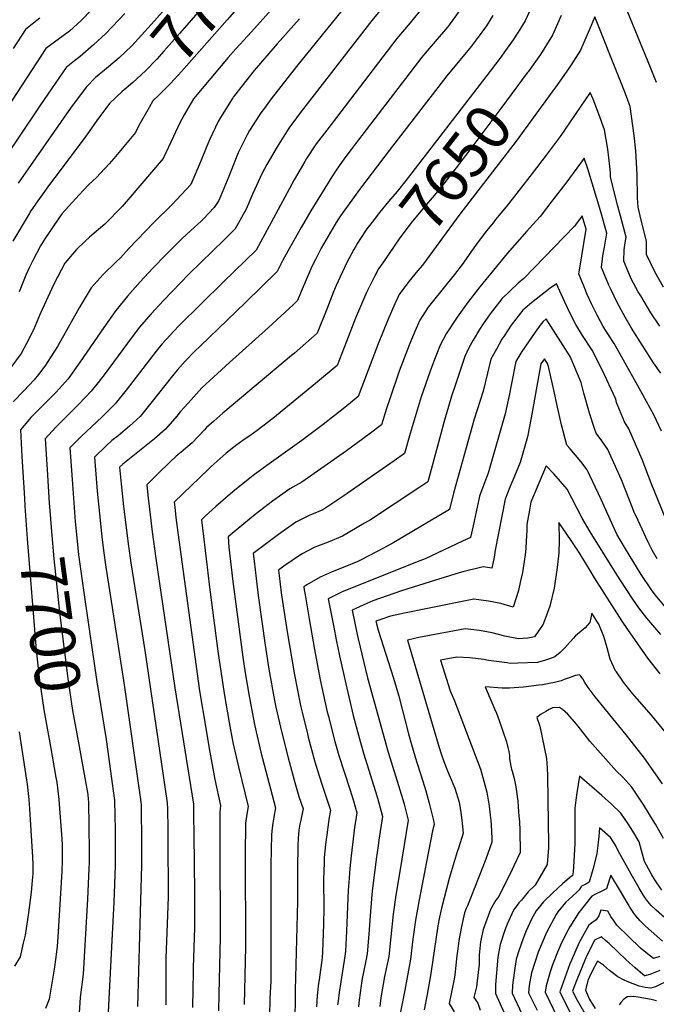
# Model space of a CAD drawing. Units: inches. Extents: x 2504604 to 2509576, y 1523642 to 1529092.
# Drawn here: x 2507782 to 2508189, y 1525116 to 1525745 of the extents above; entities that cross this region are included whole.
import ezdxf
from ezdxf.enums import TextEntityAlignment as Align

# ---------------------------------------------------------------- set-up
doc = ezdxf.new("R2010")
doc.units = ezdxf.units.IN
doc.header["$MEASUREMENT"] = 0
doc.layers.add('tile_2649_20_contour_10ft', color=8, linetype='Continuous')
doc.styles.add('Arial', font='arial.ttf')

msp = doc.modelspace()

# ---------------------------------------------------------------- linework, layer by layer
at = {"layer": 'tile_2649_20_contour_10ft'}
for points, elevation in [([(2507946.61, 1525821.76), (2507943.55, 1525815.76), (2507935.4, 1525801.09), (2507926.3, 1525786.89), (2507912.96, 1525769.78), (2507898.94, 1525753), (2507884.54, 1525736.43), (2507874.36, 1525724.98), (2507869.88, 1525719.98), (2507862.52, 1525712.38), (2507854.54, 1525705.09), (2507850.2, 1525701.31)], 7750), ([(2507924.57, 1525818.77), (2507919.35, 1525809.11), (2507912.48, 1525798.41), (2507910.22, 1525794.93), (2507906.04, 1525789.53), (2507896.92, 1525777.79), (2507882.91, 1525761.02), (2507868.44, 1525744.48), (2507857.93, 1525732.83), (2507853.63, 1525728.11), (2507845.79, 1525720.74), (2507838.88, 1525714.96), (2507836.39, 1525712.85)], 7760), ([(2507961.46, 1525809.36), (2507958.54, 1525803.98), (2507953.6, 1525795.6), (2507951.54, 1525792.24), (2507942.57, 1525778.75), (2507929.99, 1525762.68), (2507928.51, 1525760.83), (2507914.85, 1525745.05), (2507885.7, 1525712.07), (2507878.59, 1525704.35), (2507871.05, 1525696.83), (2507867.34, 1525693.25), (2507864.93, 1525689)], 7740), ([(2508189.16, 1525705.06), (2508185.26, 1525714.64), (2508164.22, 1525766.17)], 7650), ([(2507835.73, 1525759.4), (2507821.23, 1525744.3), (2507819.25, 1525742.5), (2507814, 1525737.84), (2507810.1, 1525734.81), (2507804.49, 1525730.77), (2507798.98, 1525726.66), (2507765.34, 1525675.35)], 7780), ([(2507945.11, 1525753.7), (2507930.38, 1525737.28), (2507920.37, 1525726.39), (2507915.49, 1525720.95), (2507893.22, 1525694.58), (2507887.29, 1525684.29), (2507884.27, 1525678.76), (2507880.45, 1525670.46), (2507873.82, 1525656.43), (2507851.5, 1525630.26), (2507847.61, 1525625.81), (2507836.53, 1525614.58), (2507832.67, 1525611.13), (2507826.94, 1525606.18), (2507824.06, 1525603.66), (2507818.57, 1525598.34), (2507811.17, 1525589.59), (2507804.13, 1525576.12), (2507795.42, 1525557.24), (2507791.1, 1525547.01), (2507786.65, 1525538.36), (2507783.25, 1525531.98), (2507776.69, 1525522.99)], 7730), ([(2507991.01, 1525754.53), (2507959.06, 1525715.26), (2507942.94, 1525694.47), (2507938.59, 1525688.62), (2507936.38, 1525685.64), (2507933.39, 1525680.99), (2507929.09, 1525674.28), (2507927.62, 1525671.66), (2507921.91, 1525660.14), (2507916.93, 1525647.76), (2507915.79, 1525644.92), (2507909.57, 1525629.73), (2507906.55, 1525625.09), (2507899.63, 1525617.85), (2507898.2, 1525616.43), (2507891.56, 1525610.51), (2507885.84, 1525605.14), (2507875.68, 1525595.03), (2507867.31, 1525586.4), (2507859.12, 1525577.62), (2507851.2, 1525568.61), (2507843.69, 1525559.34), (2507835.93, 1525548.62), (2507820.85, 1525526.67), (2507813.15, 1525515.79), (2507805.63, 1525507.32), (2507793.4, 1525495.12), (2507789.41, 1525491.02), (2507787.41, 1525488.79), (2507782.72, 1525483.22), (2507783.67, 1525466.23), (2507785.22, 1525439.55), (2507785.57, 1525434.31)], 7710), ([(2508015.26, 1525754.46), (2508007.31, 1525744.63), (2507967.44, 1525693.26), (2507961.53, 1525685.58), (2507959.06, 1525682.32), (2507954.09, 1525675.73), (2507946.63, 1525663.9), (2507940.2, 1525652.63), (2507937.25, 1525647.11), (2507931.26, 1525634.18), (2507927, 1525624.01), (2507919.93, 1525611.47), (2507912.8, 1525604.46), (2507890.59, 1525582.82), (2507874.06, 1525565.72), (2507866.22, 1525557.19), (2507858.67, 1525548.45), (2507851.16, 1525538.57), (2507836.24, 1525518.34), (2507832.3, 1525513.3), (2507827.9, 1525507.8), (2507820.06, 1525499.5), (2507807.71, 1525487.2), (2507805.4, 1525484.78), (2507798.5, 1525477.4), (2507799.73, 1525457.74), (2507801.11, 1525436.38)], 7700), ([(2508040.02, 1525753.29), (2508031.65, 1525743.07), (2508023.08, 1525733), (2507978.36, 1525674.65), (2507971.73, 1525665.86), (2507965.57, 1525656.35), (2507964.4, 1525654.52), (2507957.65, 1525642.86), (2507956.01, 1525640), (2507944.42, 1525618.29), (2507933.31, 1525597.86), (2507912.4, 1525577.76), (2507883.91, 1525549.49), (2507880.99, 1525546.46), (2507873.14, 1525537.94), (2507869.42, 1525533.4), (2507850.34, 1525508.48), (2507843.26, 1525499.73), (2507834.9, 1525491.36), (2507821.56, 1525478.82), (2507814.29, 1525471.58), (2507815.68, 1525451.37), (2507817.73, 1525424.62), (2507819.17, 1525409.98), (2507819.86, 1525403.41), (2507823.57, 1525376.32), (2507831.43, 1525322.32), (2507837.39, 1525285.4), (2507842.9, 1525246.4), (2507843.12, 1525236.59), (2507843.21, 1525228.12), (2507843.26, 1525215.86), (2507843.19, 1525204.72), (2507842.35, 1525181.57), (2507841.2, 1525157.07), (2507837.35, 1525082.24)], 7690), ([(2508063.97, 1525752.01), (2508056.93, 1525742.04), (2508055.49, 1525740.24), (2508047.7, 1525731.22), (2508041.23, 1525723.75), (2508039.05, 1525721.21), (2507995.88, 1525664.84), (2507993.93, 1525662.23), (2507989.29, 1525656.03), (2507984.46, 1525648.91), (2507981.75, 1525644.81), (2507968.2, 1525622.98), (2507962.06, 1525612.49), (2507953.49, 1525597.24), (2507950.32, 1525591.44), (2507946.7, 1525584.25), (2507926.55, 1525564.48), (2507897.46, 1525536.66), (2507894.33, 1525533.54), (2507888.06, 1525527.1), (2507882.76, 1525521.3), (2507879.82, 1525517.74), (2507866.06, 1525500.22), (2507859.14, 1525491.74), (2507852.34, 1525485.47), (2507849.66, 1525483.22), (2507845.12, 1525479.41), (2507841.2, 1525476.34), (2507837.5, 1525472.94), (2507830.07, 1525465.76), (2507831.75, 1525444.03), (2507833.2, 1525429.41), (2507834.74, 1525414.9), (2507835.74, 1525406.09), (2507837.28, 1525395.54), (2507841.29, 1525369.68), (2507849.03, 1525320.32), (2507859.71, 1525245.63), (2507859.75, 1525243.52), (2507859.91, 1525235.81), (2507860.07, 1525226.43), (2507859.99, 1525205.23), (2507857.6, 1525114.84)], 7680), ([(2508110.32, 1525755.69), (2508105.19, 1525744.39), (2508100.71, 1525737.23), (2508097.5, 1525732.14), (2508091.5, 1525723.9)], 7660), ([(2507849.47, 1525749.13), (2507837.38, 1525736.23), (2507829.37, 1525728.96), (2507820.9, 1525721.68), (2507817.23, 1525718.83), (2507811.95, 1525714.49), (2507795.56, 1525690.7), (2507792.94, 1525686.82), (2507773.41, 1525657.81)], 7770), ([(2507795.2, 1525746.02), (2507791.32, 1525743.13), (2507786.01, 1525738.83), (2507777.99, 1525726.76)], 7790), ([(2507961.02, 1525745.74), (2507946.73, 1525729.62), (2507932.07, 1525712.66), (2507919.47, 1525696.74), (2507918.83, 1525695.89), (2507918.6, 1525695.59), (2507918.37, 1525695.23), (2507910.62, 1525682.65), (2507909.13, 1525680.04), (2507903.8, 1525668.8), (2507901.75, 1525664.3), (2507897.67, 1525654.3), (2507891.5, 1525639.85), (2507879.35, 1525626.96), (2507867.87, 1525615.65), (2507852.02, 1525598.91), (2507846.58, 1525592.94), (2507843.82, 1525590.4), (2507835.57, 1525582.45), (2507827.91, 1525573.94), (2507820.3, 1525561.01), (2507819.28, 1525559.26), (2507806.48, 1525536.32), (2507798.36, 1525523.8), (2507794.28, 1525518.48), (2507791.4, 1525515.02), (2507784.87, 1525507.99), (2507778.04, 1525501.09)], 7720), ([(2508084.48, 1525747.88), (2508080.4, 1525741.19), (2508073.89, 1525732.14), (2508072.04, 1525729.66), (2508070.58, 1525727.91), (2508055.16, 1525709.33), (2508018.3, 1525661.6), (2507999.98, 1525637.51), (2507992.64, 1525627.45), (2507987.28, 1525619.86), (2507985.56, 1525617.28), (2507983.83, 1525614.45), (2507979.23, 1525606.86), (2507974.91, 1525599.18), (2507970.95, 1525591.51), (2507968.87, 1525587.38), (2507965.9, 1525580.51), (2507962.16, 1525571.59), (2507959.62, 1525565.71), (2507956.99, 1525563.09), (2507941.25, 1525548.42), (2507916.24, 1525526.25), (2507898.56, 1525509.89), (2507889.81, 1525500.23), (2507884.74, 1525494.6), (2507882.59, 1525491.9), (2507875.42, 1525483.55), (2507868.4, 1525477.39), (2507860.95, 1525471.45), (2507853.49, 1525465.51), (2507848.07, 1525461.33), (2507846.07, 1525459.24), (2507847.11, 1525448.66), (2507848.66, 1525434.18), (2507851.67, 1525408.79), (2507853.19, 1525398.23), (2507862.18, 1525342.28), (2507876.52, 1525244.85), (2507876.59, 1525241), (2507876.79, 1525227.82), (2507876.84, 1525223.06), (2507877, 1525184.99), (2507876.77, 1525173.21), (2507875.71, 1525145.79), (2507875.67, 1525141.06), (2507875.59, 1525115.87)], 7670), ([(2508128.24, 1525747.71), (2508122.68, 1525735.14), (2508114.86, 1525722.96), (2508107.03, 1525711.88)], 7650), ([(2508193.51, 1525574.34), (2508188.01, 1525583.98), (2508182.7, 1525595.1), (2508182.75, 1525603.53), (2508181.76, 1525606.97), (2508179.24, 1525617.17), (2508177.26, 1525625.32), (2508177.03, 1525631.32), (2508176.79, 1525646.3), (2508175.81, 1525661.32), (2508174.88, 1525671.16), (2508172.29, 1525689.72), (2508168.67, 1525699.56), (2508166.15, 1525705.86), (2508149.67, 1525747.02), (2508146.01, 1525738.32), (2508140.54, 1525725.69), (2508134.54, 1525716.37), (2508132.75, 1525713.66), (2508124.79, 1525702.21), (2508122.89, 1525699.61)], 7640), ([(2508091.5, 1525723.9), (2508088.92, 1525720.36), (2508080.11, 1525708.71), (2508029.23, 1525642.52), (2508023.29, 1525635.33), (2508020.7, 1525632.22), (2508017.88, 1525628.94), (2508012.1, 1525621.93), (2508007.39, 1525615.81), (2508004.1, 1525611.48), (2507999.98, 1525605.38), (2507998.09, 1525602.34)], 7660), ([(2507836.39, 1525712.85), (2507830.77, 1525708.1), (2507824.92, 1525702.32), (2507815.18, 1525689.31), (2507781.33, 1525640.61)], 7760), ([(2508107.03, 1525711.88), (2508106.46, 1525711.08), (2508089.64, 1525688.34), (2508072.34, 1525665.31), (2508061.03, 1525650.57), (2508050.56, 1525637.04), (2508041.91, 1525626.77), (2508033.18, 1525616.51), (2508030.96, 1525613.72), (2508025.19, 1525605.8), (2508014.15, 1525589.91)], 7650), ([(2507850.2, 1525701.31), (2507847.72, 1525699.14), (2507839.81, 1525691.85), (2507832.51, 1525682.18), (2507825.62, 1525672.2), (2507822.89, 1525668.28), (2507804.7, 1525644.35), (2507801.27, 1525639.87), (2507793.79, 1525629.39), (2507789.37, 1525623.11), (2507788.2, 1525621.21), (2507777.78, 1525603.56)], 7750), ([(2508191.15, 1525549.28), (2508185.52, 1525557.97), (2508178.98, 1525568.75), (2508177.4, 1525571.38), (2508172.97, 1525579.68), (2508170.3, 1525585.83), (2508168.15, 1525590.95), (2508168.52, 1525598.2), (2508169.1, 1525602.62), (2508169.65, 1525606.18), (2508166.01, 1525619.84), (2508164.12, 1525626.59), (2508159.74, 1525644.79), (2508159.72, 1525647.3), (2508159.33, 1525651.3), (2508157.91, 1525662.37), (2508155.86, 1525674.79), (2508152.33, 1525684.72), (2508148.51, 1525694.37), (2508146.78, 1525698.53), (2508127.46, 1525670.6), (2508118.5, 1525658.51), (2508109.58, 1525646.81), (2508093.07, 1525625.56), (2508086.25, 1525617.4), (2508084.69, 1525615.47), (2508079.72, 1525609.25), (2508073.45, 1525600.84), (2508064.86, 1525588.86), (2508060.02, 1525582.4), (2508055.34, 1525576.64), (2508043.28, 1525561.51), (2508037.83, 1525553.23), (2508034.7, 1525545.9), (2508031.09, 1525537.17), (2508024.68, 1525520.67), (2508018.83, 1525503.67), (2508016.57, 1525496.87), (2508013.31, 1525486.25), (2508005.58, 1525480.38), (2507991.02, 1525469.77), (2507962.57, 1525449.78), (2507954.87, 1525445.58), (2507943.73, 1525437.62), (2507932.69, 1525429.15), (2507921.72, 1525420.24), (2507915.33, 1525414.72), (2507915.9, 1525408.26), (2507918.35, 1525386.33), (2507924.79, 1525338.01), (2507926.27, 1525327.86), (2507928.76, 1525313), (2507932.28, 1525295.03), (2507936.37, 1525277.31), (2507945.73, 1525241.81), (2507944.65, 1525235.82), (2507943.96, 1525232.03), (2507943.47, 1525228.81), (2507943.07, 1525224.74), (2507942.75, 1525205.08), (2507942.7, 1525172.99), (2507942.68, 1525166.23), (2507942.58, 1525131.09), (2507942.03, 1525119.93), (2507941.74, 1525108.48)], 7630), ([(2508122.89, 1525699.61), (2508099.47, 1525667.44), (2508063.44, 1525620.87), (2508039.59, 1525588.41), (2508036.55, 1525584.85), (2508030.76, 1525577.84), (2508030.39, 1525577.34)], 7640), ([(2507864.93, 1525689), (2507858.37, 1525677.44), (2507856.15, 1525673.01), (2507842.34, 1525656.42), (2507839.36, 1525653.05), (2507831.41, 1525644.28), (2507826.28, 1525639.56), (2507820.29, 1525633.31), (2507809.35, 1525621.25), (2507807.22, 1525618.32), (2507797.9, 1525604.57), (2507795.63, 1525600.73), (2507790.63, 1525591.32), (2507788.42, 1525587.03), (2507786.27, 1525582.01), (2507781.87, 1525571.29)], 7740), ([(2508191.76, 1525519.42), (2508187.07, 1525525.85), (2508173.1, 1525548), (2508169.04, 1525555.2), (2508163.97, 1525564.46), (2508160.04, 1525572.66), (2508158.66, 1525575.59), (2508153.99, 1525586.9), (2508154.7, 1525594.26), (2508155.87, 1525599.93), (2508157.41, 1525608.66), (2508156.16, 1525613.27), (2508153.44, 1525622.38), (2508145.11, 1525649.92), (2508142.92, 1525656.65), (2508131.06, 1525640.74), (2508122.91, 1525630.08), (2508114.7, 1525619.44), (2508107.92, 1525612.02), (2508106.13, 1525610.1), (2508093.63, 1525595.75), (2508076.14, 1525574.53), (2508068.72, 1525564.93), (2508061.69, 1525555.11), (2508054.67, 1525544.51), (2508050.82, 1525537.18), (2508047.21, 1525528.16), (2508044.47, 1525520.69), (2508038.79, 1525504.25), (2508031.71, 1525480.79), (2508028.13, 1525468.15), (2508021.4, 1525463.31), (2507991.36, 1525442.46), (2507989.35, 1525441.09), (2507975.86, 1525432.11), (2507967.17, 1525428.45), (2507958.66, 1525424.2), (2507947.5, 1525416.37), (2507936.42, 1525408.08), (2507931.5, 1525404.12), (2507931.99, 1525399.19), (2507933.25, 1525388.23), (2507934.63, 1525377.28), (2507939.04, 1525345.6), (2507941.37, 1525330.32), (2507945.07, 1525310.21), (2507945.93, 1525305.97), (2507949.65, 1525289.62), (2507953.73, 1525273.64), (2507957.99, 1525257.85), (2507960.67, 1525249.03), (2507963.28, 1525241.06), (2507962.27, 1525236.18), (2507961.78, 1525233.94), (2507961.26, 1525231.29), (2507960.66, 1525227.49), (2507960.16, 1525222.14), (2507959.84, 1525217.46), (2507959.78, 1525203.28), (2507959.75, 1525181.85), (2507958.25, 1525125.27), (2507958.02, 1525101.84)], 7620), ([(2508192.37, 1525482.33), (2508187.47, 1525492.76), (2508178.07, 1525509.69), (2508162.1, 1525538.31), (2508158.45, 1525543.85), (2508155.04, 1525549.21), (2508151.2, 1525556.4), (2508147.59, 1525563.57), (2508144.7, 1525569.6), (2508142.76, 1525574.42), (2508139.54, 1525582.77), (2508139.93, 1525585.09), (2508144.2, 1525611.33), (2508141.63, 1525619.79), (2508136.64, 1525613.24), (2508104.37, 1525579.73), (2508100.8, 1525576.84), (2508090.3, 1525566.81), (2508082.79, 1525557.25), (2508077.99, 1525550.32), (2508075.95, 1525547.33), (2508072, 1525540.35), (2508069.27, 1525535.49), (2508066.56, 1525529.97), (2508060.42, 1525511.5), (2508058.21, 1525504.76), (2508053.2, 1525487.94), (2508051.25, 1525480.68), (2508042.96, 1525450.05), (2508037.33, 1525446.22), (2508006.4, 1525425.73), (2508002.6, 1525423.48), (2507988.55, 1525415.24), (2507979.36, 1525411.42), (2507970.76, 1525408.2), (2507962.28, 1525403.79), (2507951.09, 1525396.09), (2507947.66, 1525393.51), (2507948.04, 1525390.11), (2507949.38, 1525379.16), (2507953.04, 1525354.23), (2507957.74, 1525326.72), (2507961.7, 1525307.04), (2507962.63, 1525302.93), (2507966.04, 1525289.03), (2507966.59, 1525286.84), (2507970.84, 1525271.02), (2507973.52, 1525262.2), (2507975.72, 1525255.63), (2507980.83, 1525240.31), (2507979.8, 1525234.24), (2507978.43, 1525224.6), (2507977.55, 1525218.26), (2507976.8, 1525210.1), (2507976.68, 1525206.72), (2507976.39, 1525196.07), (2507976.51, 1525177.47), (2507976.4, 1525167.64), (2507975.62, 1525149.54), (2507975.42, 1525146.13), (2507973.56, 1525131.99), (2507973.21, 1525129.84), (2507972.18, 1525121.93), (2507971.94, 1525114.6)], 7610), ([(2507998.09, 1525602.34), (2507997.22, 1525600.95), (2507995.71, 1525598.3), (2507991.08, 1525589.53), (2507984.48, 1525575.25), (2507982.81, 1525571.28), (2507978.36, 1525560.19), (2507972.34, 1525544.97), (2507957.7, 1525532.12), (2507955.91, 1525530.58), (2507912.05, 1525493.7), (2507906.3, 1525488.79), (2507901.58, 1525484.59), (2507900.18, 1525483.05), (2507892.48, 1525474.96), (2507885.41, 1525468.83), (2507882.2, 1525466.35), (2507877.94, 1525462.29), (2507870.66, 1525455.21), (2507863.5, 1525448.06), (2507864.42, 1525439.37), (2507864.78, 1525436.14), (2507866.86, 1525418.01), (2507869.14, 1525400.93), (2507881.32, 1525318.35), (2507893.33, 1525244.08), (2507893.38, 1525238.45), (2507893.69, 1525207.72), (2507893.87, 1525186.21), (2507893.87, 1525165.4), (2507893.17, 1525139.57), (2507892.78, 1525123.32), (2507892.66, 1525116.67), (2507892.7, 1525114.15)], 7660), ([(2508014.15, 1525589.91), (2508011.39, 1525585.93), (2508008.91, 1525581.11), (2508003.87, 1525570.83), (2507996.73, 1525554.43), (2507990.95, 1525539.67), (2507985.07, 1525524.23), (2507971.31, 1525512.66), (2507943.87, 1525490.38), (2507933.89, 1525482.65), (2507929.21, 1525479.35), (2507926.22, 1525477.33), (2507921.01, 1525473.62), (2507914.09, 1525468.36), (2507904.54, 1525459.8), (2507902.78, 1525458.11), (2507880.93, 1525436.88), (2507881.27, 1525433.76), (2507882.05, 1525427.24), (2507882.85, 1525420.72), (2507885.09, 1525403.63), (2507897.16, 1525316.56), (2507901.08, 1525292.7), (2507903.39, 1525279.59), (2507906.93, 1525259.78), (2507910.62, 1525243.32), (2507910.09, 1525239.06), (2507910.09, 1525218.87), (2507910.24, 1525159.16), (2507909.37, 1525122.66), (2507909.23, 1525112.01)], 7650), ([(2508030.39, 1525577.34), (2508029.57, 1525576.24), (2508024.69, 1525569.49), (2508021.92, 1525563.55), (2508017.6, 1525553.85), (2508011.22, 1525538.09), (2507998.48, 1525504.35), (2507989.91, 1525497.41), (2507976.11, 1525486.64), (2507962.47, 1525476.39), (2507940.12, 1525460.47), (2507931.35, 1525453.99), (2507929.2, 1525452.36), (2507918.36, 1525443.61), (2507907.61, 1525434.18), (2507900.77, 1525427.94), (2507898.36, 1525425.69), (2507901.98, 1525395.36), (2507903.32, 1525384.41), (2507908.93, 1525341.76), (2507912.89, 1525314.79), (2507916.16, 1525296.29), (2507918.5, 1525283.46), (2507919.68, 1525278.02), (2507921.94, 1525267.85), (2507928.17, 1525242.57), (2507927.43, 1525237.67), (2507926.59, 1525231.89), (2507926.37, 1525211.81), (2507926.43, 1525152.98), (2507925.56, 1525116.08)], 7640), ([(2508194.6, 1525427.21), (2508185.73, 1525449.09), (2508179.97, 1525464.22), (2508171.36, 1525483.7), (2508168.54, 1525488.35), (2508165.45, 1525496), (2508163.6, 1525500.7), (2508163, 1525502.64), (2508154.26, 1525521.38), (2508147.97, 1525534.1), (2508141.9, 1525543.41), (2508137.59, 1525550.38), (2508133.92, 1525557.56), (2508130.43, 1525564.72), (2508125.21, 1525576.36), (2508121.18, 1525573.6), (2508115.08, 1525569.05), (2508109.25, 1525564.35), (2508103.67, 1525559.52), (2508096.15, 1525549.97), (2508091.46, 1525542.87), (2508090.28, 1525541.03), (2508086.76, 1525534.74), (2508083.19, 1525528.35), (2508081.16, 1525519.29), (2508078.27, 1525507.93), (2508072.56, 1525490.02), (2508067.41, 1525471.69), (2508059.29, 1525442.67), (2508056.87, 1525432.18), (2508021.28, 1525411.19), (2508014.63, 1525407.51), (2508000.42, 1525400.05), (2507998.34, 1525399.13), (2507991.04, 1525396.03), (2507981.8, 1525392.44), (2507974.14, 1525389.09), (2507965.74, 1525384.24), (2507963.83, 1525382.91), (2507964.05, 1525381.03), (2507964.54, 1525377.8), (2507967.1, 1525362.37), (2507970.49, 1525342.94), (2507974.24, 1525323.41), (2507978.49, 1525303.85), (2507979.43, 1525300), (2507983.55, 1525284.06), (2507986.19, 1525275.19), (2507993.15, 1525253.66), (2507995.44, 1525246.12), (2507997.57, 1525238.47), (2507997.2, 1525235.72), (2507996.24, 1525229.13), (2507994.02, 1525211.11), (2507993.09, 1525203.03), (2507992.48, 1525194.12), (2507992.19, 1525189.21), (2507991.12, 1525162.88), (2507990.32, 1525150.23), (2507989.93, 1525147.1), (2507987.48, 1525130.61), (2507986.36, 1525123.9), (2507985.61, 1525118.17), (2507985.34, 1525115.99)], 7600), ([(2508189.55, 1525400.86), (2508186.33, 1525406.26), (2508183.48, 1525411.81), (2508177.26, 1525425.36), (2508174.66, 1525431.09), (2508173.67, 1525433.3), (2508166.61, 1525451.13), (2508157.88, 1525470.51), (2508154.16, 1525476.03), (2508150.47, 1525481.02), (2508149.47, 1525484.06), (2508146.35, 1525493.7), (2508142.64, 1525506.55), (2508140.97, 1525513.46), (2508133.94, 1525529.93), (2508118.67, 1525553.96), (2508116.7, 1525552.41), (2508115.49, 1525550.86), (2508111.58, 1525545.64), (2508107.26, 1525539.38), (2508103.09, 1525533.1), (2508099.17, 1525526.8), (2508096.34, 1525512.73), (2508094.96, 1525505.11), (2508092.45, 1525493.36), (2508081.6, 1525455.42), (2508078.81, 1525448.35), (2508076.01, 1525440.77), (2508073.97, 1525430.78), (2508071.98, 1525421.82), (2508070.32, 1525414.43), (2508065.17, 1525411.99), (2508041.33, 1525400.79), (2508037.83, 1525399.4), (2507988.34, 1525379.6), (2507979.26, 1525375.22), (2507982.86, 1525357.03), (2507984.48, 1525348.95), (2507986.66, 1525338.75), (2507990.61, 1525320.84), (2507995.33, 1525300.64), (2507999.96, 1525283.5), (2508002.13, 1525276.09), (2508010.37, 1525249.33), (2508011.58, 1525245.03), (2508013.99, 1525236.19), (2508011.69, 1525221.03), (2508011.16, 1525217.54), (2508010.21, 1525210.46), (2508007.61, 1525190.42), (2508007.25, 1525186.37), (2508006.1, 1525172.68), (2508005.31, 1525161.1), (2508004.29, 1525148.48), (2508003.41, 1525144.03), (2508001.81, 1525136.73), (2508001.09, 1525132.84), (2508000.39, 1525128.24), (2507999.75, 1525123.6), (2507999.19, 1525118.86), (2507998.77, 1525114.7)], 7590), ([(2508194.85, 1525370), (2508188.29, 1525377.71), (2508185.89, 1525380.97), (2508179.33, 1525390.71), (2508176.3, 1525395.6), (2508172.22, 1525402.22), (2508168.59, 1525408.13), (2508163.68, 1525416.58), (2508162.49, 1525419.19), (2508153.79, 1525438.59), (2508144.72, 1525457.63), (2508140.74, 1525462.9), (2508133.93, 1525471.04), (2508131.82, 1525473.45), (2508128.45, 1525486.44), (2508125.36, 1525499.54), (2508123.66, 1525507.62), (2508120.18, 1525523.67), (2508119.37, 1525525.6), (2508117.5, 1525528.48), (2508115.26, 1525525.23), (2508112.67, 1525511.14), (2508108.97, 1525490.72), (2508106.68, 1525478.74), (2508102.02, 1525462.37), (2508098.01, 1525452.58), (2508095.4, 1525446.45), (2508092.4, 1525438.9), (2508085.95, 1525406.21), (2508085.37, 1525401.85), (2508083.81, 1525394.76), (2508078.43, 1525395.7), (2508065.44, 1525392.47), (2508062.95, 1525391.73), (2508044.5, 1525386.14), (2508026.15, 1525380.24), (2508007.93, 1525373.91), (2508003.91, 1525372.31), (2507994.56, 1525368.06), (2507997.93, 1525352.43), (2507998.56, 1525349.68), (2508004.53, 1525324.86), (2508017.58, 1525277.36), (2508026.97, 1525247.03), (2508027.82, 1525244.01), (2508030.4, 1525233.91), (2508025.1, 1525201.1), (2508022.48, 1525186.01), (2508020.79, 1525173.8), (2508019.28, 1525159.35), (2508018.07, 1525146.75), (2508015.4, 1525133.99), (2508013.15, 1525121.64), (2508012.68, 1525118.59), (2508012.22, 1525114.92)], 7580), ([(2508191.86, 1525352.47), (2508184.15, 1525361.38), (2508182.81, 1525362.95), (2508177.86, 1525369.42), (2508174.05, 1525375.1), (2508165.92, 1525387.34), (2508162.92, 1525392), (2508146.75, 1525418.08), (2508141.52, 1525426.67), (2508131.98, 1525445.16), (2508127.81, 1525450.24), (2508123.45, 1525455.14), (2508118.55, 1525460.27), (2508108.84, 1525437.02), (2508107.9, 1525431.91), (2508106.29, 1525422.68), (2508106.29, 1525418.86), (2508105.91, 1525412.37), (2508105.57, 1525407.27), (2508105.25, 1525403.22), (2508103.4, 1525391.94), (2508102.28, 1525386.62), (2508100.86, 1525380.61), (2508097.4, 1525369.92), (2508089.6, 1525372.16), (2508081.7, 1525373.65), (2508072.39, 1525375.07), (2508042.8, 1525369.09), (2508027.99, 1525366.04), (2508019.22, 1525364.07), (2508011.65, 1525361.7), (2508009.87, 1525360.89), (2508011.21, 1525355.12), (2508021.05, 1525324.52), (2508024.37, 1525312.96), (2508030.53, 1525288.95), (2508032.49, 1525282.22), (2508035.7, 1525271.34), (2508038.79, 1525262.08), (2508041.63, 1525252.66), (2508043.74, 1525244.7), (2508046.64, 1525233.61), (2508047.12, 1525231.12), (2508046.03, 1525227.12), (2508037.17, 1525181.83), (2508036.28, 1525176.97), (2508035.2, 1525169.98), (2508033.49, 1525157.78), (2508031.91, 1525145.01), (2508028.21, 1525125.23), (2508025.26, 1525110.39)], 7570), ([(2507801.11, 1525436.38), (2507801.42, 1525431.63), (2507802.46, 1525418.33), (2507804.01, 1525400.72), (2507807.94, 1525364.84), (2507813.18, 1525322.73), (2507816.06, 1525303.86), (2507819.75, 1525283.24)], 7700), ([(2507785.57, 1525434.31), (2507786.96, 1525413.47), (2507792.82, 1525342.43), (2507794.93, 1525323.13), (2507795.26, 1525320.53), (2507797.67, 1525304.26), (2507801.85, 1525280.87)], 7710), ([(2508191.41, 1525327.34), (2508183.56, 1525337.33), (2508170.74, 1525355.72), (2508167.24, 1525360.98), (2508149.51, 1525388.68), (2508146.7, 1525393.27), (2508139.64, 1525404.78), (2508134.48, 1525412.52), (2508126.66, 1525424.06), (2508126.81, 1525412.49), (2508126.67, 1525404.7), (2508125.56, 1525395.27), (2508123.71, 1525382.03), (2508120.92, 1525370.52), (2508116.69, 1525358.96), (2508111.2, 1525351.06), (2508106.95, 1525350.09), (2508100.81, 1525349.74), (2508092.23, 1525351.38), (2508084.16, 1525353.59), (2508075.97, 1525354.99), (2508066.81, 1525356.02), (2508037.34, 1525350.44), (2508030.06, 1525348.93), (2508049.53, 1525282.32), (2508051.21, 1525276.85), (2508053.21, 1525271.39), (2508055.16, 1525266.39), (2508056.7, 1525262.85), (2508060.22, 1525254.34), (2508062.99, 1525245.29), (2508064.04, 1525238.67), (2508064.67, 1525233.83), (2508065.54, 1525225.52), (2508062.55, 1525215.9), (2508061.82, 1525213.7), (2508056.64, 1525196.67), (2508051.79, 1525177.73), (2508050.46, 1525171.93), (2508049.46, 1525166.33), (2508045, 1525136.01), (2508042.66, 1525122.54), (2508040.74, 1525112.77)], 7560), ([(2508201.33, 1525281.88), (2508185.87, 1525300.96), (2508173.83, 1525314.85), (2508168.08, 1525321.97), (2508163.44, 1525328.55), (2508162.92, 1525329.33), (2508159.56, 1525336.65), (2508157.47, 1525343.9), (2508155.38, 1525351.14), (2508152.16, 1525358.97), (2508150.92, 1525361.04), (2508147.78, 1525366.02), (2508146.49, 1525360.04), (2508143.46, 1525356.67), (2508140.99, 1525354.66), (2508137.33, 1525351.65), (2508135.76, 1525349.86), (2508130.46, 1525343.87), (2508127.54, 1525340.86), (2508124.2, 1525338.25), (2508121.26, 1525337.13), (2508118.21, 1525336.12), (2508113.03, 1525334.52), (2508100.41, 1525334.12), (2508095.67, 1525333.98), (2508093.57, 1525334.25), (2508081.83, 1525335.93), (2508078.86, 1525336.42), (2508069.92, 1525337.5), (2508061.53, 1525338), (2508051.15, 1525336.09), (2508053.6, 1525327.99), (2508057.27, 1525316.53), (2508060.02, 1525309.98), (2508076.68, 1525266.48), (2508078.18, 1525261.09), (2508080.65, 1525251.8), (2508082.17, 1525242.73), (2508082.83, 1525237.06), (2508083.22, 1525233.58), (2508083.4, 1525230.99), (2508083.87, 1525222.22), (2508083.97, 1525219.91), (2508079.97, 1525208.96), (2508068.4, 1525179.1), (2508067.45, 1525177.4), (2508066.47, 1525174.71), (2508064.44, 1525165.9), (2508062.88, 1525157.04), (2508062.32, 1525153.3), (2508061.34, 1525145.51), (2508060.87, 1525141.06), (2508060.19, 1525135.1), (2508059.74, 1525132.29), (2508058.37, 1525125.05), (2508056.61, 1525116.72), (2508059.8, 1525111.42)], 7550), ([(2508192.82, 1525257.12), (2508181.42, 1525273.43), (2508172.85, 1525284.4), (2508169.69, 1525288.39), (2508149.86, 1525312.71), (2508147.24, 1525316.09), (2508145.39, 1525318.49), (2508143.37, 1525321.75), (2508141.95, 1525324.21), (2508140.53, 1525326.12), (2508139.79, 1525326.76), (2508137.23, 1525326.18), (2508132.05, 1525324.34), (2508130.07, 1525323.62), (2508128.09, 1525322.91), (2508123.83, 1525321.86), (2508120.51, 1525321.13), (2508116.26, 1525320.33), (2508113.82, 1525320.02), (2508104.19, 1525318.84), (2508095.21, 1525318.16), (2508090.5, 1525318.08), (2508079.51, 1525319.08), (2508083.81, 1525308.98), (2508085.57, 1525304.93), (2508086.75, 1525302.1), (2508088.54, 1525297.52), (2508090.93, 1525290.78), (2508093.18, 1525283.99), (2508094.17, 1525280.23), (2508094.75, 1525277.68), (2508095.09, 1525275.11), (2508095.26, 1525272.96), (2508096.09, 1525268.46), (2508096.31, 1525267.39), (2508096.51, 1525266.51), (2508096.89, 1525265.08), (2508098.14, 1525260.47), (2508098.65, 1525258.34), (2508099.28, 1525255.11), (2508100.38, 1525245.97), (2508100.96, 1525239.16), (2508101.16, 1525236.67), (2508101.46, 1525232.72), (2508101.72, 1525227.42), (2508101.87, 1525213.32), (2508097.89, 1525204.63), (2508096.79, 1525202.33), (2508088.4, 1525185.21), (2508086.34, 1525182.73), (2508082.95, 1525176.87), (2508078.31, 1525164.09), (2508076.61, 1525156.26), (2508075.83, 1525147.6), (2508075.73, 1525141.9), (2508074.6, 1525131.29), (2508074.18, 1525127.51), (2508072.48, 1525120.68), (2508074.86, 1525117.07), (2508076.51, 1525112.43)], 7540), ([(2508193.61, 1525222.24), (2508188.34, 1525231.35), (2508186.97, 1525233.67), (2508181.03, 1525243.54), (2508173.38, 1525254.91), (2508167.55, 1525261.3), (2508163.44, 1525265.2), (2508146.41, 1525284.4), (2508144.9, 1525286.32), (2508139.02, 1525293.82), (2508136.67, 1525296.68), (2508133.99, 1525299.91), (2508132.49, 1525301.55), (2508130.79, 1525303.1), (2508128.98, 1525304.49), (2508127.12, 1525305.79), (2508122.7, 1525305.59), (2508120.41, 1525304.61), (2508118.29, 1525303.31), (2508115.32, 1525301.48), (2508112.62, 1525299.36), (2508114.51, 1525294), (2508118.85, 1525273.25), (2508119.31, 1525267.21), (2508119.46, 1525262.08), (2508119.9, 1525232.26), (2508120.09, 1525218.65), (2508120, 1525216.45), (2508119.14, 1525205.56), (2508116.92, 1525201.4), (2508111.6, 1525192.3), (2508107.14, 1525188), (2508102.72, 1525182.84), (2508101.2, 1525181.04), (2508097.78, 1525176.36), (2508093.66, 1525167.45), (2508092.28, 1525163.68), (2508089.16, 1525154.36), (2508087.72, 1525146.29), (2508086.3, 1525128.86), (2508086.3, 1525123.21), (2508091.82, 1525110.71)], 7530), ([(2507781.94, 1525290.2), (2507786.67, 1525259.44), (2507786.99, 1525256.95), (2507788.1, 1525247.08), (2507788.55, 1525241.2), (2507790.52, 1525210.27), (2507790.73, 1525205.74), (2507790.62, 1525199.63), (2507790.25, 1525195.32), (2507789.47, 1525187.94), (2507787.92, 1525174.62), (2507785.64, 1525160.42), (2507784.53, 1525155.24), (2507782.49, 1525146.56), (2507778.94, 1525140.6)], 7720), ([(2507801.85, 1525280.87), (2507805.37, 1525261.22), (2507805.89, 1525258.22), (2507807.19, 1525247.17), (2507807.72, 1525241.28), (2507809.12, 1525222), (2507809.37, 1525217.98), (2507809.47, 1525212.2), (2507809.45, 1525207.93), (2507809.19, 1525201.04), (2507806.65, 1525159.08), (2507806.13, 1525153.49), (2507805.41, 1525146.31), (2507804.34, 1525138.65), (2507801, 1525119.51), (2507798.76, 1525113.67)], 7710), ([(2507819.75, 1525283.24), (2507825.67, 1525250.2), (2507826.09, 1525247.18), (2507826.13, 1525245.52), (2507826.54, 1525214.05), (2507826.55, 1525206.73), (2507826.49, 1525202.91), (2507825.56, 1525183.4), (2507822.69, 1525135.43), (2507820.85, 1525120.59), (2507819.83, 1525104.01)], 7700), ([(2508192.45, 1525189.21), (2508187.58, 1525196.31), (2508186.08, 1525198.85), (2508183.88, 1525202.7), (2508181.42, 1525207.51), (2508180.15, 1525212.11), (2508179.5, 1525214.51), (2508177.91, 1525220.06), (2508173.91, 1525226.79), (2508170.89, 1525231.44), (2508166.33, 1525238.34), (2508160.28, 1525244.19), (2508154.08, 1525249.7), (2508139.79, 1525262.07), (2508138.08, 1525251.32), (2508137.45, 1525246.55), (2508136.96, 1525241.63), (2508136.98, 1525234.75), (2508136.9, 1525219.13), (2508136.33, 1525207.45), (2508135.92, 1525200.8), (2508135.44, 1525198.35), (2508134.69, 1525198.02), (2508129.09, 1525193.22), (2508122.75, 1525187.46), (2508116.88, 1525181.68), (2508112.14, 1525175.87), (2508109.24, 1525170.61), (2508105.88, 1525163.22), (2508103.81, 1525158.35), (2508101.14, 1525150.51), (2508099.45, 1525145.12), (2508098.14, 1525136.44), (2508097.1, 1525128.53), (2508096.82, 1525123.44), (2508103.01, 1525110.2)], 7520), ([(2508197.79, 1525168.59), (2508188.84, 1525176.28), (2508185.57, 1525179.34), (2508183.62, 1525181.82), (2508181.58, 1525184.56), (2508179.84, 1525187.33), (2508178.01, 1525190.39), (2508172.85, 1525199.37), (2508164.49, 1525214.33), (2508162.86, 1525217.97), (2508159.72, 1525222.79), (2508152.72, 1525228.97), (2508152.15, 1525223.43), (2508151.04, 1525212.37), (2508148.37, 1525202.37), (2508146.15, 1525194.25), (2508144.03, 1525193.04), (2508141.25, 1525191.67), (2508139.58, 1525189.44), (2508137.94, 1525187.6), (2508130.88, 1525181.21), (2508126.08, 1525175.39), (2508124.98, 1525173.63), (2508118.8, 1525162.04), (2508113.56, 1525149.6), (2508109.32, 1525136.28), (2508107.81, 1525128.28), (2508107.34, 1525123.68), (2508112.76, 1525112.59)], 7510), ([(2508192.9, 1525156.57), (2508185.56, 1525163.07), (2508182.11, 1525166.2), (2508178.73, 1525169.5), (2508175.94, 1525172.86), (2508174.61, 1525174.55), (2508172.07, 1525178.35), (2508170.92, 1525180.2), (2508165.42, 1525189.64), (2508159.93, 1525198.78), (2508159.09, 1525196.11), (2508157.03, 1525190.09), (2508153.29, 1525188.13), (2508150.43, 1525186.85), (2508147.81, 1525185.33), (2508139.5, 1525174.93), (2508133.74, 1525165.77), (2508131.89, 1525162.32), (2508127.7, 1525154.05), (2508125.85, 1525149.66), (2508122.61, 1525141.49), (2508121.15, 1525136.95), (2508118.51, 1525128.04), (2508117.86, 1525123.91), (2508136.6, 1525084.96)], 7500), ([(2508191.18, 1525146.69), (2508187.15, 1525145.43), (2508183.36, 1525148.45), (2508178.81, 1525152.11), (2508163.81, 1525166.89), (2508161.62, 1525169.91), (2508159.96, 1525172.4), (2508157.91, 1525175.74), (2508153.6, 1525176.33), (2508152.15, 1525172.76), (2508150.56, 1525170.18), (2508147.71, 1525168.26), (2508145.81, 1525166.72), (2508139.7, 1525155.7), (2508134.71, 1525144.52), (2508133.75, 1525142.08), (2508127.23, 1525124.26), (2508143.29, 1525091.94)], 7490), ([(2508191.21, 1525137.75), (2508188.07, 1525136.49), (2508184.88, 1525135.37), (2508181.64, 1525134.4), (2508181.46, 1525134.43), (2508181.13, 1525134.58), (2508180.36, 1525135.25), (2508175.49, 1525139.47), (2508169.79, 1525144.57), (2508158.73, 1525154.99), (2508156.45, 1525157.09), (2508153.85, 1525159.45), (2508149.38, 1525157.22), (2508143.94, 1525145.85), (2508138.07, 1525131.99), (2508136.91, 1525128.75), (2508135.51, 1525124.73), (2508138.44, 1525118.94), (2508149.98, 1525098.92)], 7480), ([(2508197.15, 1525131.66), (2508188.44, 1525127.35), (2508185.39, 1525126.48), (2508181.82, 1525127.06), (2508178.01, 1525127.9), (2508170.39, 1525130.85), (2508168.48, 1525131.73), (2508164.27, 1525133.77), (2508159.11, 1525137.88), (2508155.11, 1525141.31), (2508151.47, 1525143.82), (2508148.14, 1525137.92), (2508145.99, 1525133.37), (2508145.12, 1525131.52), (2508143.78, 1525125.21), (2508146.17, 1525119.38), (2508148.17, 1525116.27), (2508149.86, 1525113.63)], 7470), ([(2508189.15, 1525118.53), (2508185.59, 1525119.25), (2508177.33, 1525120.85), (2508174.69, 1525121.35), (2508170.52, 1525121.12), (2508168.1, 1525119.64), (2508166.32, 1525117.5), (2508165.16, 1525116.03)], 7460)]:
    msp.add_lwpolyline(points, dxfattribs=dict(at, elevation=elevation))

# ---------------------------------------------------------------- texts
at = {"color": 18, "style": 'Arial'}
for s, rotation, p in [('7750', 50.12047, (2507902.92, 1525757.76)), ('7650', 52.26151, (2508061.03, 1525650.56)), ('7700', -82.4403, (2507801.98, 1525358.69))]:
    msp.add_text(s, height=28.8, rotation=rotation, dxfattribs=at).set_placement(p, align=Align.MIDDLE_CENTER)

doc.saveas('drawing.dxf')
